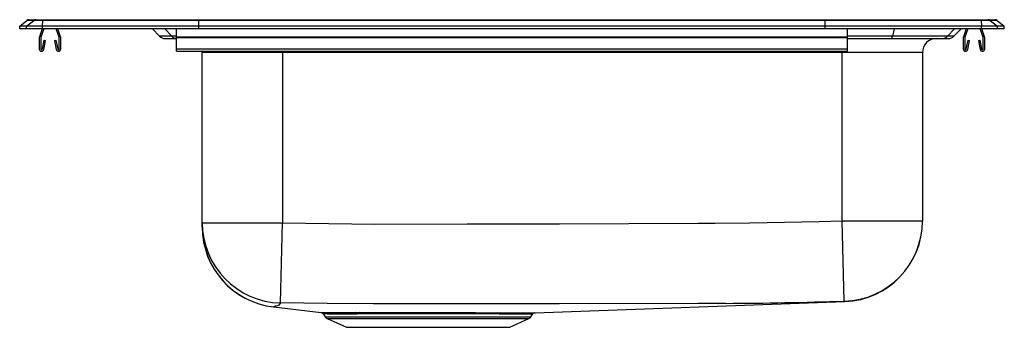
# Model space of a CAD drawing. Units: inches. Extents: x -11 to 11, y -6.7 to 0.2.
import ezdxf

# ---------------------------------------------------------------- set-up
doc = ezdxf.new("R2010")
doc.units = ezdxf.units.IN
doc.header["$LTSCALE"] = 8
doc.header["$MEASUREMENT"] = 0
doc.layers.get('0').update_dxf_attribs({"linetype": 'CONTINUOUS'})

# ---------------------------------------------------------------- blocks, each defined once
blk = doc.blocks.new('LRAD332265_LEFT')
for p, q in [((-11, 0.059), (-10.841, 0.189)), ((-11, 0), (-11, 0.059)), ((-10.846, 0.059), (-11, 0.059)), ((-10.846, 0), (-11, 0)), ((-10.846, 0.059), (-10.687, 0.189)), ((-10.488, 0.059), (-10.846, 0.059)), ((-10.846, 0), (-10.846, 0.059)), ((-10.488, 0), (-10.846, 0)), ((-10.687, 0.189), (-10.841, 0.189)), ((-10.792, 0.206), (-10.638, 0.206)), ((-10.481, 0.189), (-10.687, 0.189)), ((-10.638, 0.206), (-10.478, 0.206)), ((-10.499, 0), (-10.559, -0.173)), ((-10.462, 0), (-10.526, -0.184)), ((-10.488, 0.059), (-10.481, 0.189)), ((-7, 0.059), (-10.488, 0.059)), ((-10.488, 0), (-10.488, 0.059)), ((-7, 0), (-10.488, 0)), ((-6.996, 0.189), (-10.481, 0.189)), ((-10.478, 0.206), (-6.995, 0.206)), ((-10.119, -0.184), (-10.183, 0)), ((-10.086, -0.173), (-10.146, 0)), ((-8.033, 0), (-7.874, -0.163)), ((-7.756, 0), (-7.601, -0.163)), ((-7.5, -0.173), (-7.5, 0)), ((-7, 0.059), (-6.996, 0.189)), ((7, 0.059), (-7, 0.059)), ((-7, 0), (-7, 0.059)), ((7, 0), (-7, 0)), ((6.996, 0.189), (-6.996, 0.189)), ((-6.995, 0.206), (6.995, 0.206)), ((6.995, 0.206), (10.478, 0.206)), ((7, 0.059), (6.996, 0.189)), ((10.481, 0.189), (6.996, 0.189)), ((7, 0), (7, 0.059)), ((10.488, 0.059), (7, 0.059)), ((10.488, 0), (7, 0)), ((7.5, -0.173), (7.5, 0)), ((8.537, 0), (8.501, -0.163)), ((9.888, 0), (9.731, -0.163)), ((10.146, 0), (10.086, -0.173)), ((10.183, 0), (10.119, -0.184)), ((10.526, -0.184), (10.462, 0)), ((10.478, 0.206), (10.638, 0.206)), ((10.481, 0.189), (10.488, 0.059)), ((10.687, 0.189), (10.481, 0.189)), ((10.488, 0), (10.488, 0.059)), ((10.846, 0.059), (10.488, 0.059)), ((10.846, 0), (10.488, 0)), ((10.638, 0.206), (10.792, 0.206)), ((10.687, 0.189), (10.846, 0.059)), ((10.841, 0.189), (10.687, 0.189)), ((10.841, 0.189), (11, 0.059)), ((10.846, 0), (10.846, 0.059)), ((11, 0.059), (10.846, 0.059)), ((11, 0), (10.846, 0)), ((11, 0), (11, 0.059)), ((-10.563, -0.195), (-10.563, -0.448)), ((-10.527, -0.195), (-10.527, -0.448)), ((-10.118, -0.448), (-10.118, -0.195)), ((-10.083, -0.448), (-10.083, -0.195)), ((-7.601, -0.163), (-7.874, -0.163)), ((-7.751, -0.215), (-7.5, -0.215)), ((-7.5, -0.163), (-7.601, -0.163)), ((-7.5, -0.173), (7.5, -0.173)), ((-7.5, -0.195), (-7.5, -0.173)), ((-7.5, -0.195), (7.5, -0.195)), ((-7.5, -0.448), (-7.5, -0.195)), ((8.501, -0.163), (7.5, -0.163)), ((7.5, -0.195), (7.5, -0.173)), ((7.5, -0.448), (7.5, -0.195)), ((7.5, -0.215), (8.472, -0.215)), ((8.472, -0.215), (9.61, -0.215)), ((9.731, -0.163), (8.501, -0.163)), ((9.61, -0.215), (9.751, -0.215)), ((9.874, -0.163), (9.731, -0.163)), ((10.033, 0), (9.874, -0.163)), ((10.082, -0.195), (10.082, -0.448)), ((10.117, -0.195), (10.117, -0.448)), ((10.559, -0.173), (10.499, 0)), ((10.527, -0.448), (10.527, -0.195)), ((10.562, -0.448), (10.562, -0.195)), ((-10.494, -0.451), (-10.456, -0.253)), ((-10.459, -0.458), (-10.422, -0.26)), ((-10.456, -0.253), (-10.422, -0.26)), ((-10.223, -0.26), (-10.189, -0.253)), ((-10.223, -0.26), (-10.186, -0.458)), ((-10.189, -0.253), (-10.151, -0.451)), ((10.151, -0.451), (10.189, -0.253)), ((10.186, -0.458), (10.223, -0.26)), ((10.189, -0.253), (10.223, -0.26)), ((10.422, -0.26), (10.456, -0.253)), ((10.422, -0.26), (10.459, -0.458)), ((10.456, -0.253), (10.494, -0.451)), ((-7.5, -0.5), (-7.5, -0.448)), ((-7.5, -0.448), (7.5, -0.448)), ((-7.5, -0.5), (7.5, -0.5)), ((-6.921, -0.528), (-6.922, -0.5)), ((-5.125, -0.528), (-6.921, -0.528)), ((-6.921, -4.328), (-6.921, -0.528)), ((-5.125, -0.5), (-5.125, -0.528)), ((7.375, -0.528), (-5.125, -0.528)), ((-5.125, -0.528), (-5.125, -4.328)), ((7.375, -0.5), (7.375, -0.528)), ((9.171, -0.528), (7.375, -0.528)), ((7.375, -4.285), (7.375, -0.528)), ((7.5, -0.5), (7.5, -0.448)), ((9.171, -0.528), (9.171, -4.285)), ((-6.921, -4.328), (-5.125, -4.328)), ((-6.921, -4.424), (-6.921, -4.328)), ((-5.17, -6.121), (-5.125, -4.328)), ((7.425, -6.081), (7.375, -4.285)), ((7.375, -4.285), (9.171, -4.285)), ((9.171, -4.285), (9.171, -4.293)), ((0.517, -6.338), (7.439, -6.088)), ((-5.331, -6.209), (-4.266, -6.334)), ((-4.222, -6.36), (-4.173, -6.431)), ((-3.493, -6.337), (-3.413, -6.336)), ((-3.383, -6.363), (-3.461, -6.363)), ((-0.29, -6.365), (-0.361, -6.365)), ((-0.329, -6.338), (-0.256, -6.338)), ((0.423, -6.431), (0.469, -6.365)), ((-4.173, -6.431), (0.423, -6.431)), ((-4.129, -6.468), (-3.698, -6.665)), ((-4.129, -6.468), (0.379, -6.468)), ((-0.052, -6.665), (0.379, -6.468)), ((-3.698, -6.665), (-0.052, -6.665))]:
    blk.add_line(p, q)
for points in [[(8.472, -0.215), (8.476, -0.214), (8.48, -0.212), (8.484, -0.207), (8.488, -0.202), (8.491, -0.194), (8.495, -0.185), (8.498, -0.175), (8.501, -0.163)], [(-5.125, -4.328), (-3.063, -4.358), (-1, -4.357), (1.062, -4.35), (4.155, -4.34), (4.542, -4.338), (5.315, -4.332), (6.862, -4.299), (7.375, -4.285)], [(-5.17, -6.121), (-5.213, -6.173), (-5.24, -6.184), (-5.272, -6.191), (-5.291, -6.195), (-5.323, -6.206), (-5.331, -6.208)], [(4.774, -6.13), (4.774, -6.13), (4.55, -6.131), (4.163, -6.133), (1.065, -6.142), (-2.052, -6.139), (-3.092, -6.139), (-4.131, -6.136), (-5.17, -6.121)], [(7.439, -6.088), (7.439, -6.088), (7.438, -6.087), (7.434, -6.086), (7.425, -6.081)], [(-3.413, -6.336), (-3.289, -6.336), (-3.125, -6.336), (-2.951, -6.336), (-2.765, -6.336), (-2.573, -6.336), (-2.38, -6.336), (-2.184, -6.336), (-1.981, -6.336), (-1.776, -6.336), (-1.578, -6.337), (-1.382, -6.337), (-1.183, -6.337), (-0.99, -6.337), (-0.816, -6.337), (-0.648, -6.338), (-0.484, -6.338), (-0.329, -6.338)], [(-0.361, -6.365), (-0.508, -6.364), (-0.664, -6.364), (-0.832, -6.364), (-1.008, -6.364), (-1.191, -6.364), (-1.38, -6.363), (-1.577, -6.363), (-1.778, -6.363), (-1.972, -6.363), (-2.167, -6.362), (-2.364, -6.362), (-2.559, -6.362), (-2.742, -6.362), (-2.92, -6.362), (-3.095, -6.363), (-3.261, -6.363), (-3.262, -6.363), (-3.383, -6.363)], [(-0.256, -6.338), (-0.116, -6.338), (0.013, -6.338), (0.131, -6.338), (0.236, -6.338), (0.363, -6.338), (0.455, -6.338), (0.492, -6.338), (0.513, -6.338), (0.517, -6.338)]]:
    blk.add_lwpolyline(points)
for centre, radius, start, end in [((-10.792, 0.129), 0.0774, 90, 129.0966), ((-10.638, 0.129), 0.0772, 90.0033, 129.1286), ((-10.428, 0.191), 0.053, 163.4235, 182.3845), ((10.428, 0.191), 0.053, 357.6155, 16.5765), ((10.638, 0.129), 0.0772, 50.8714, 89.9967), ((10.792, 0.129), 0.0773, 50.9034, 90), ((-10.496, -0.195), 0.067, 161, 180), ((-10.496, -0.195), 0.032, 161, 180), ((-10.149, -0.195), 0.032, 360, 19), ((-10.149, -0.195), 0.067, 360, 19), ((-7.751, -0.044), 0.171, 224.1861, 270), ((-7.48, -0.049), 0.166, 223.4446, 263.1024), ((9.484, -0.528), 0.313, 90, 180), ((9.61, -0.047), 0.168, 270.0578, 316.2068), ((9.751, -0.044), 0.171, 270, 315.8139), ((10.149, -0.195), 0.067, 161, 180), ((10.149, -0.195), 0.032, 161, 180), ((10.495, -0.195), 0.032, 360, 19), ((10.495, -0.195), 0.067, 360, 19), ((-10.511, -0.448), 0.052, 180, 349.2013), ((-10.511, -0.448), 0.017, 180, 349.2013), ((-10.134, -0.448), 0.052, 190.7987, 0), ((-10.134, -0.448), 0.017, 190.7987, 0), ((10.134, -0.448), 0.052, 180, 349.2013), ((10.134, -0.448), 0.017, 180, 349.2013), ((10.51, -0.448), 0.052, 190.7987, 0), ((10.51, -0.448), 0.017, 190.7987, 0), ((-5.126, -4.327), 1.795, 180.0352, 268.5901), ((7.375, -4.285), 1.796, 271.605, 359.9973), ((7.375, -4.293), 1.796, 272.0469, 0), ((-5.125, -4.425), 1.796, 180, 263.4144), ((-5.125, -4.424), 1.796, 180.0251, 263.5195), ((4.182, 96.07), 102.202, 270.33171, 271.81863), ((-3.667, 58.262), 64.599, 269.46844, 270.15412), ((-4.265, -6.385), 0.049, 29.9578, 75.5582), ((-3.634, 49.151), 55.514, 269.393, 270.1786), ((-3.501, -6.378), 0.0422, 20.854, 79.8061), ((-3.421, -6.376), 0.0407, 19.187, 78.5011), ((-0.323, -6.378), 0.0402, 99.1246, 161.0415), ((-0.251, -6.379), 0.0416, 98.0344, 159.4905), ((0.062, 467.427), 473.792, 269.95745, 270.04902), ((0.517, -6.395), 0.0559, 104.1826, 148.6178), ((-4.084, -6.369), 0.109, 215, 245.4762), ((0.334, -6.369), 0.109, 294.5238, 325)]:
    blk.add_arc(centre, radius, start, end)
for centre, start_param, end_param in [((-6.995, 0.129), 0, 0.682364), ((6.995, 0.129), 5.600822, 6.283185)]:
    blk.add_ellipse(centre, major_axis=(0, 0.0773), ratio=0.022111, start_param=start_param, end_param=end_param)

msp = doc.modelspace()

# ---------------------------------------------------------------- block references
msp.add_blockref('LRAD332265_LEFT', (0, 0))

doc.saveas('drawing.dxf')
